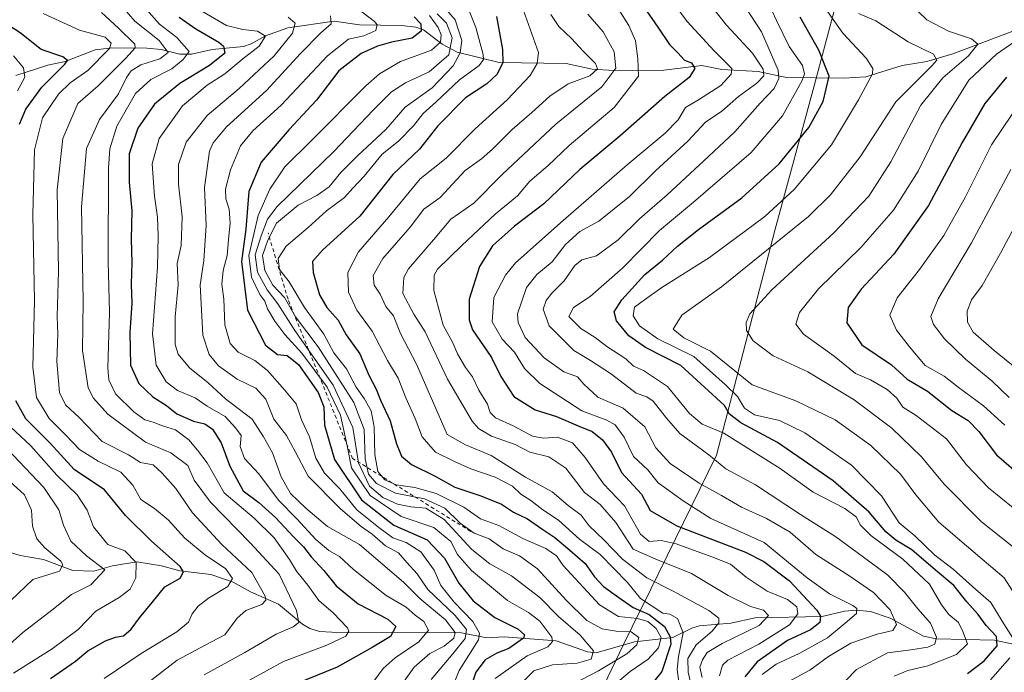
# Model space of a CAD drawing. Units: metres. Extents: x 661701 to 665161, y 4744212 to 4746606.
# Drawn here: x 662190 to 662453, y 4746030 to 4746205 of the extents above; entities that cross this region are included whole.
import ezdxf

# ---------------------------------------------------------------- set-up
doc = ezdxf.new("R2010")
doc.units = ezdxf.units.M
doc.header["$MEASUREMENT"] = 0
doc.linetypes.add('DGN Style 2', pattern=[1.648017, 0.98881, -0.659207])
for name, color, linetype, lineweight in [('Corriente natural lineal', 142, 'Continuous', 13), ('Curva de nivel maestra', 30, 'Continuous', 30), ('Curva de nivel normal', 30, 'Continuous', 0), ('Entidad de ámbito territorial', 7, 'Continuous', 0), ('Entidad de ámbito territorial CxS', 92, 'Continuous', 0), ('Escarpado lineal', 30, 'DGN Style 2', 0), ('Municipio', 91, 'Continuous', 13), ('Municipio CxS', 4, 'Continuous', 0)]:
    doc.layers.add(name, color=color, linetype=linetype, lineweight=lineweight)

msp = doc.modelspace()

# ---------------------------------------------------------------- linework, layer by layer
at = {"layer": 'Corriente natural lineal', "color": 142, "linetype": 'Continuous', "lineweight": 13}
for points in [[(662454.813, 4746201.5061, 1119.6771), (662438.795, 4746195.4968, 1113.9432), (662431.8388, 4746193.3894, 1110.3085), (662425.2697, 4746192.3486, 1107.7598), (662415.5325, 4746189.3184, 1104.4402), (662409.6776, 4746188.9543, 1102.2442), (662394.3856, 4746189.1224, 1091.1531), (662386.8709, 4746190.7217, 1084.8633), (662377.0953, 4746191.2905, 1079.2878), (662371.7698, 4746192.3054, 1077.0694), (662361.6257, 4746191.1159, 1072.3427), (662348.3391, 4746190.9781, 1065.0832), (662342.4825, 4746191.3495, 1060.4027), (662335.6091, 4746192.8591, 1057.9438), (662317.7251, 4746193.1411, 1048.1296), (662306.4446, 4746195.9356, 1036.7597), (662302.4929, 4746198.0529, 1029.4633), (662297.4607, 4746201.8407, 1026.1371), (662295.4986, 4746202.6018, 1025.3576), (662291.6707, 4746203.0269, 1023.9792), (662280.3877, 4746203.1892, 1019.157), (662273.7033, 4746204.2157, 1016.2218), (662261.2573, 4746202.4146, 1009.6731), (662255.2912, 4746200.3039, 1007.1365), (662251.4722, 4746198.1299, 1004.9567), (662249.4856, 4746197.4234, 1004.0207), (662241.1215, 4746196.6528, 999.8619), (662235.5527, 4746195.3848, 996.2021), (662232.461, 4746195.3991, 993.7949), (662227.5276, 4746196.6284, 991.1078), (662223.6519, 4746196.9772, 990.0869), (662214.3387, 4746197.024, 982.0545), (662209.864, 4746196.54, 979.4223), (662201.829, 4746193.415, 976.2305), (662197.2498, 4746192.3975, 974.159), (662188.7276, 4746189.6576, 967.4436)], [(662458.3871, 4746037.1297, 1107.2262), (662449.9352, 4746038.8435, 1100.5744), (662434.4193, 4746039.2562, 1090.2648), (662430.9304, 4746039.9381, 1088.7627), (662429, 4746041, 1088.0773), (662422.0181, 4746044.7311, 1084.6216), (662416.7676, 4746046.5107, 1082.2249), (662413.021, 4746046.8942, 1080.8373), (662409.8789, 4746046.5762, 1079.7342), (662403.9451, 4746045.1875, 1076.1715), (662386.0614, 4746044.8531, 1065.1306), (662379.4999, 4746043.4027, 1061.8789), (662371.1355, 4746042.6718, 1057.5834), (662369.33, 4746042.2017, 1056.9615), (662364.0766, 4746039.613, 1051.9344), (662353.8625, 4746038.471, 1040.6312), (662343.6016, 4746035.4993, 1036.4084), (662341.2457, 4746035.7151, 1035.2189), (662332.8856, 4746038.7038, 1031.964), (662319.0055, 4746039.7868, 1024.4158), (662314.394, 4746039.5243, 1020.8874), (662307.6338, 4746040.8647, 1014.9933), (662273, 4746041, 994.2605), (662269.7441, 4746041.2013, 993.051), (662267.1331, 4746042.0308, 991.8692), (662265.1964, 4746043.1815, 991.0684), (662258.7851, 4746048.4812, 987.8546), (662251.3109, 4746051.7513, 983.6326), (662246.734, 4746054.3604, 981.7458), (662240.7533, 4746056.4162, 979.0463), (662232.4791, 4746057.4078, 975.1677), (662227.5423, 4746058.7584, 973.5356), (662220.9984, 4746059.8216, 971.1885), (662214.4535, 4746058.6925, 967.5967), (662209.5286, 4746057.3194, 964.7812), (662203.879, 4746057.4569, 962.3555), (662196.122, 4746060.4565, 959.5525), (662189.8679, 4746061.477, 956.1238), (662180.1254, 4746064.4974, 951.2621)]]:
    msp.add_polyline3d(points, dxfattribs=at)
at = {"layer": 'Curva de nivel maestra', "color": 30, "linetype": 'Continuous', "lineweight": 30, "flags": 128}
for points, elevation in [([(662353.96, 4746211.4201), (662360.03, 4746202.6201), (662363.18, 4746197.9201), (662365.36, 4746195.7101), (662367.16, 4746193.8001), (662369.06, 4746193.0901), (662369.93, 4746191.5301), (662368.44, 4746189.1101), (662361.94, 4746184.0901), (662349.94, 4746173.5101), (662339.27, 4746164.5801), (662329.66, 4746155.4301), (662321.81, 4746149.4801), (662315.88, 4746144.1601), (662312.46, 4746138.6701), (662309.68, 4746129.9801), (662309.66, 4746124.4101), (662310.57, 4746121.7501), (662315.61, 4746114.3201), (662318.13, 4746109.2601), (662321.64, 4746103.9101), (662327.35, 4746100.3601), (662332.96, 4746098.6501), (662338.74, 4746096.1001), (662342.48, 4746094.6401), (662345.25, 4746092.4001), (662347.66, 4746089.0901), (662350.35, 4746083.6201), (662355.73, 4746077.8901), (662357.99, 4746073.4701), (662365.14, 4746069.4201), (662383.48, 4746062.4001), (662388.31, 4746059.8801), (662395.18, 4746054.6801), (662402.52, 4746046.8601), (662403.44, 4746045.3201), (662403.33, 4746043.6201), (662400.83, 4746041.6301), (662394.65, 4746038.7801), (662386.6, 4746033.0801), (662383.29, 4746029.1001)], 1075), ([(662189.64, 4746176.6801), (662191.39, 4746180.6701), (662195.61, 4746186.5401), (662201.79, 4746192.6701), (662202.46, 4746193.6801), (662201.25, 4746194.6501), (662195.48, 4746196.6601), (662189.86, 4746201.0801), (662185.56, 4746203.8601)], 975), ([(662232.32, 4746205.2501), (662236.76, 4746202.1201), (662242.9, 4746198.5901), (662244.09, 4746197.5401), (662244.44, 4746195.6301), (662240.41, 4746192.3601), (662232.46, 4746187.5601), (662225.68, 4746181.9901), (662221.28, 4746175.5901), (662218.98, 4746168.7201), (662218.91, 4746161.1501), (662219.64, 4746153.5301), (662219.49, 4746145.9501), (662219.64, 4746139.6201), (662219.49, 4746133.9501), (662219.68, 4746128.9101), (662219.15, 4746121.0601), (662219.34, 4746112.3201), (662221.55, 4746107.4101), (662225.26, 4746103.8701), (662228.88, 4746101.5501), (662231.65, 4746099.3301), (662236.1, 4746097.3301), (662239.12, 4746096.6701), (662241.17, 4746095.2201), (662243.49, 4746091.5301), (662245.77, 4746085.3601), (662249.39, 4746078.7201), (662253.59, 4746075.6101), (662257.99, 4746071.6701), (662262.78, 4746066.4601), (662265.49, 4746063.8401), (662267.48, 4746061.1601), (662270.88, 4746057.5001), (662274.18, 4746053.4001), (662280.05, 4746048.5601), (662288, 4746044.4901), (662290.14, 4746042.4801), (662288.72, 4746039.8201), (662283.8, 4746036.9001), (662274.48, 4746031.6701), (662261.1, 4746026.2401)], 1000), ([(662295.01, 4746205.3601), (662296.78, 4746203.4501), (662296.92, 4746201.5501), (662294.44, 4746199.6501), (662288.94, 4746198.5601), (662285.24, 4746197.5101), (662280.88, 4746195.5501), (662274.89, 4746190.9001), (662268.93, 4746183.1301), (662261.62, 4746175.2401), (662254.21, 4746166.5701), (662250.88, 4746158.6901), (662250.1, 4746148.6201), (662248.91, 4746140.0201), (662250.5, 4746127.0001), (662255.31, 4746117.6601), (662258.52, 4746115.1301), (662261.14, 4746114.9201), (662264.14, 4746112.4601), (662269.39, 4746105.0201), (662270.87, 4746101.2001), (662271.11, 4746096.2601), (662273.78, 4746087.1401), (662280.97, 4746076.3101), (662289.61, 4746069.5601), (662298.44, 4746065.7001), (662303.09, 4746060.7701), (662306.93, 4746054.1201), (662310.74, 4746049.4201), (662316.52, 4746044.9601), (662322.76, 4746041.8101), (662324.44, 4746040.2901), (662324.18, 4746039.4501), (662320.29, 4746036.6401), (662317.09, 4746035.3601), (662313.94, 4746033.6201), (662311.45, 4746030.2901), (662308.71, 4746022.0701)], 1025), ([(662317.01, 4746205.4001), (662318.63, 4746196.6601), (662318.67, 4746193.0501), (662317.06, 4746189.9101), (662314.37, 4746187.4801), (662308.73, 4746183.7401), (662301.31, 4746176.2101), (662296.45, 4746170.0001), (662289.28, 4746163.2601), (662280.51, 4746152.1001), (662270.57, 4746143.0201), (662267.85, 4746139.9801), (662268.05, 4746137.0701), (662269.73, 4746131.1301), (662271.7, 4746127.7301), (662274.77, 4746124.3701), (662276.9, 4746120.4201), (662280.52, 4746115.3701), (662282.87, 4746109.6101), (662284.84, 4746105.8701), (662286.04, 4746102.9501), (662288.59, 4746097.4601), (662290.28, 4746091.3501), (662291.6, 4746088.0201), (662294.31, 4746085.7801), (662300.59, 4746082.6901), (662305.87, 4746079.7001), (662312.84, 4746077.4301), (662318.29, 4746075.1601), (662321.53, 4746073.0401), (662325.3, 4746071.3001), (662329.13, 4746068.5801), (662332.54, 4746066.3301), (662336.54, 4746062.8901), (662340.68, 4746059.3701), (662343.14, 4746055.8201), (662345.55, 4746053.2301), (662349.67, 4746050.3001), (662353.46, 4746047.5801), (662357.75, 4746045.7101), (662361.84, 4746042.5201), (662363.37, 4746039.7301), (662363.48, 4746037.8201), (662361.14, 4746030.5401), (662357.49, 4746025.9301)], 1050), ([(662442.72, 4746029.9501), (662447.16, 4746033.3301), (662450.66, 4746037.3201), (662450.44, 4746039.8601), (662447.65, 4746042.8201), (662445.52, 4746045.7101), (662442.55, 4746049.1401), (662439.09, 4746053.4401), (662434.15, 4746057.5401), (662427.82, 4746063.0001), (662423.6, 4746065.5901), (662420.94, 4746067.8301), (662416.45, 4746073.0701), (662406.88, 4746081.4001), (662391.98, 4746091.6601), (662382.23, 4746096.9201), (662379.21, 4746099.2201), (662377.84, 4746101.5701), (662366.21, 4746112.2601), (662356.77, 4746117.0701), (662352.28, 4746120.1201), (662348.99, 4746124.1301), (662348.38, 4746126.5601), (662350.41, 4746129.7801), (662356.55, 4746136.5201), (662361.26, 4746140.3301), (662365.27, 4746144.1101), (662370.94, 4746148.5701), (662382.48, 4746157.0201), (662392.44, 4746166.0601), (662400.31, 4746175.7601), (662404.16, 4746182.7601), (662405.8, 4746189.5001), (662403.02, 4746196.4601), (662398.05, 4746205.2901)], 1100), ([(662453.08, 4746189.2701), (662447.36, 4746182.1601), (662441.29, 4746171.7601), (662432.3, 4746154.9601), (662423.04, 4746141.9901), (662414.32, 4746132.6301), (662410.84, 4746127.7101), (662410.52, 4746123.6301), (662414.51, 4746117.7801), (662422.39, 4746112.3801), (662426.6, 4746108.6201), (662431.99, 4746105.3401), (662438.56, 4746100.2401), (662442.86, 4746097.5501), (662445.73, 4746094.5601), (662450.4, 4746088.3501), (662457.61, 4746082.1101)], 1125), ([(662197.94, 4746028.6201), (662204.6, 4746033.2901), (662207.94, 4746035.9801), (662212.6, 4746038.6501), (662215.29, 4746039.6801), (662217.41, 4746040.0601), (662219.52, 4746041.8001), (662221.66, 4746044.8101), (662225.06, 4746048.9401), (662228.42, 4746053.1201), (662232.59, 4746055.4501), (662233.49, 4746057.1601), (662232.59, 4746058.5801), (662224.91, 4746065.3301), (662217.96, 4746072.1401), (662212.32, 4746079.0401), (662204.28, 4746084.4601), (662197.88, 4746091.5101), (662191.39, 4746098.0201), (662188.69, 4746102.8001)], 975)]:
    msp.add_lwpolyline(points, dxfattribs=dict(at, elevation=elevation))
at = {"layer": 'Curva de nivel normal', "color": 30, "linetype": 'Continuous', "lineweight": 0, "flags": 128}
for points, elevation in [([(662316.66, 4746228.32), (662328.17, 4746195.82), (662327.84, 4746192.89), (662325.96, 4746189.7), (662319.8, 4746183.21), (662311.27, 4746175.47), (662303.54, 4746167.57), (662296.57, 4746162.09), (662288.28, 4746151.95), (662280.18, 4746142.57), (662277.33, 4746137.08), (662277.52, 4746131.81), (662279.68, 4746127.02), (662283.76, 4746121.36), (662287.89, 4746113.57), (662290.71, 4746108.84), (662292.82, 4746103.59), (662295.24, 4746098.03), (662297.14, 4746093.16), (662300.7, 4746089.05), (662305.74, 4746086.6), (662310.1, 4746084.59), (662316.67, 4746082.36), (662321.22, 4746080.03), (662323.5, 4746077.84), (662326.16, 4746076.17), (662329.34, 4746073.71), (662333.56, 4746070.96), (662339.16, 4746065.86), (662344.7, 4746061.72), (662351.96, 4746054.31), (662355.4, 4746050.04), (662361.34, 4746046.05), (662363.28, 4746045.82), (662365.33, 4746044.7), (662366.84, 4746040.86), (662365.59, 4746034.54), (662365.17, 4746031.08), (662365.66, 4746027.78)], 1055), ([(662360.78, 4746213.82), (662367.85, 4746204.08), (662375.07, 4746196.25), (662379.84, 4746191.51), (662379.63, 4746190.05), (662376.82, 4746187.04), (662370.88, 4746183.14), (662367.45, 4746181.11), (662365.44, 4746177.86), (662362.04, 4746174.25), (662351.9, 4746165.86), (662334.8, 4746150.95), (662322.04, 4746139.64), (662319.41, 4746136.37), (662316.28, 4746130.39), (662315.79, 4746123.85), (662318.52, 4746119.22), (662321.77, 4746115.78), (662324.42, 4746111.44), (662328.57, 4746107.42), (662339.78, 4746100.13), (662346.42, 4746097.61), (662348.68, 4746096.36), (662351.07, 4746093.09), (662353.56, 4746087.91), (662357.38, 4746084.4), (662360.18, 4746080.87), (662366.85, 4746076.05), (662374.23, 4746071.4), (662388.42, 4746064.97), (662399.9, 4746055.56), (662405.83, 4746051.24), (662412.1, 4746048.12), (662413.13, 4746047.33), (662413.1, 4746045.99), (662410.02, 4746043.37), (662405.32, 4746039.5), (662397.75, 4746035.28), (662391.59, 4746032.46), (662387.86, 4746029.74)], 1080), ([(662423.15, 4746029.28), (662426.8, 4746030.79), (662432.1, 4746032.06), (662439.78, 4746035.08), (662442.69, 4746037.88), (662441.47, 4746041.19), (662440.27, 4746043.62), (662437.72, 4746045.7), (662435.76, 4746048.32), (662432.56, 4746053.8), (662425.47, 4746060.49), (662416.94, 4746066.86), (662414.06, 4746069.66), (662413.1, 4746071.68), (662410, 4746074.01), (662401.5, 4746078.42), (662392.7, 4746084.72), (662377.62, 4746094.18), (662371.86, 4746096.53), (662368.53, 4746099.38), (662362.65, 4746106.66), (662356.22, 4746110.87), (662353.58, 4746112.03), (662351.53, 4746113.98), (662346.4, 4746117.29), (662343.3, 4746119.66), (662339.49, 4746122.1), (662336.29, 4746125.34), (662337.56, 4746127.74), (662342, 4746130.65), (662350.68, 4746138.29), (662360.45, 4746148.3), (662369.6, 4746155.84), (662384.94, 4746169.11), (662393.34, 4746178.93), (662398.57, 4746188.35), (662399.22, 4746190.12), (662398.68, 4746192.36), (662395.11, 4746197.46), (662391.72, 4746204.4), (662387.11, 4746214.46)], 1095), ([(662345.27, 4746024.26), (662352.68, 4746030.54), (662357.48, 4746033.83), (662360.26, 4746036.86), (662360.9, 4746039.58), (662359.57, 4746042), (662357.35, 4746043.85), (662354.6, 4746044.63), (662349.54, 4746045.19), (662344.44, 4746048.31), (662334.8, 4746058.82), (662333.02, 4746061.36), (662330.13, 4746063.37), (662323.99, 4746065.99), (662317.58, 4746069.54), (662312.74, 4746071.29), (662308.29, 4746074.39), (662300.9, 4746078.06), (662295.18, 4746079.68), (662290.25, 4746080.34), (662287.21, 4746081.71), (662285.32, 4746083.95), (662284.47, 4746088.48), (662284.3, 4746095.81), (662283.5, 4746100.11), (662281.66, 4746103.4), (662279.5, 4746106.45), (662276.92, 4746111.3), (662273.58, 4746115.6), (662270.93, 4746120.61), (662265.7, 4746127.68), (662261.64, 4746134.61), (662259.08, 4746137.83), (662258.75, 4746140.78), (662260.86, 4746144.1), (662266.7, 4746149.06), (662271.6, 4746153.49), (662276.45, 4746157.12), (662278.67, 4746159.62), (662281.7, 4746162.77), (662286.5, 4746168.66), (662290.82, 4746172.11), (662294.84, 4746176.27), (662297.4, 4746179.52), (662300.8, 4746182.57), (662307.07, 4746188.53), (662312.37, 4746192.34), (662313.5, 4746193.99), (662313.41, 4746195.26), (662311.44, 4746202.46), (662307.74, 4746211.95)], 1045), ([(662376.47, 4746029.35), (662377.27, 4746032.21), (662378.69, 4746033.52), (662387.04, 4746037.82), (662395.18, 4746042.98), (662397.41, 4746045.87), (662397.12, 4746047.8), (662394.7, 4746049.72), (662389.26, 4746052), (662383.61, 4746055.73), (662379.47, 4746059.17), (662374.43, 4746061.12), (662364.9, 4746064.6), (662360.9, 4746065.52), (662357.71, 4746065.18), (662355.41, 4746067.2), (662351.19, 4746074.76), (662345.56, 4746080.58), (662340.66, 4746087.68), (662337.24, 4746091.57), (662333.3, 4746093.08), (662329.6, 4746092.78), (662326.6, 4746093.34), (662321.4, 4746096.08), (662316.76, 4746098.22), (662315.3, 4746099.68), (662314.56, 4746101.94), (662312.27, 4746105.62), (662310.54, 4746109.22), (662308.72, 4746111.68), (662306.61, 4746115.3), (662305.34, 4746118.27), (662302.78, 4746123.03), (662300.29, 4746132.29), (662300.36, 4746136.34), (662301.27, 4746137.95), (662307.76, 4746144.27), (662316.64, 4746152.62), (662322.6, 4746157.57), (662325.9, 4746161.42), (662330.65, 4746165.57), (662336.36, 4746170.95), (662348.43, 4746181.1), (662354.85, 4746189.54), (662354.69, 4746194.1), (662354.1, 4746198.95), (662352.34, 4746203.06), (662345.99, 4746213.05)], 1070), ([(662404.71, 4746022.4), (662413.03, 4746031.01), (662421.38, 4746035.5), (662427.56, 4746036.25), (662432.08, 4746036.97), (662433.96, 4746037.79), (662434.46, 4746039.68), (662432.8, 4746043.38), (662429.4, 4746047.21), (662425.86, 4746051.7), (662421.42, 4746056.26), (662416.27, 4746060.04), (662407.58, 4746066.49), (662398.15, 4746072.41), (662386.12, 4746080.32), (662378.2, 4746084.67), (662373.66, 4746088.33), (662365.94, 4746094.05), (662362.36, 4746098.14), (662358.8, 4746102.69), (662357.08, 4746103.9), (662354.26, 4746104.83), (662347.66, 4746109.89), (662342.05, 4746113.54), (662337.63, 4746116.26), (662331.03, 4746122.84), (662329.45, 4746127.25), (662330.23, 4746129.55), (662331.76, 4746131.51), (662335.09, 4746134.83), (662337.89, 4746138.92), (662339.76, 4746140.41), (662343.67, 4746141.53), (662349.49, 4746145.81), (662355.17, 4746151.41), (662362.51, 4746157.78), (662373.55, 4746168.08), (662380.62, 4746174.62), (662387.37, 4746182.33), (662391.12, 4746186.16), (662392.32, 4746188.88), (662392.13, 4746191.1), (662387.69, 4746201.31), (662380.55, 4746212.44)], 1090), ([(662301.44, 4746209.92), (662305.93, 4746204.57), (662307.73, 4746199.03), (662307.26, 4746195.71), (662305.45, 4746192.3), (662299.78, 4746186.37), (662292.64, 4746181.21), (662287.43, 4746175.29), (662279.96, 4746168.32), (662275.4, 4746163.74), (662272.3, 4746159.98), (662269.03, 4746157.62), (662264.01, 4746155.02), (662258.26, 4746150.23), (662255.97, 4746145.69), (662254.56, 4746141.62), (662255.15, 4746137.58), (662257.28, 4746133.68), (662260.36, 4746130.38), (662263.33, 4746125.19), (662269.41, 4746117.21), (662278.93, 4746102.38), (662281.68, 4746095.1), (662281.94, 4746087.29), (662282.85, 4746083.2), (662284.98, 4746080.68), (662290.01, 4746078.09), (662297.75, 4746076.6), (662303.17, 4746074.13), (662307.3, 4746070.14), (662311, 4746067.49), (662315.07, 4746065.96), (662318.77, 4746063.24), (662323.11, 4746061.39), (662327.94, 4746057.94), (662335.54, 4746049.56), (662341.1, 4746044.1), (662345.2, 4746041.88), (662348.94, 4746041.27), (662352.9, 4746041.11), (662355, 4746039.6), (662354.48, 4746037.62), (662351.81, 4746035.18), (662344.18, 4746030.67), (662332.94, 4746024.83)], 1040), ([(662394.49, 4746027.61), (662400.6, 4746030.82), (662405.6, 4746034.48), (662411.6, 4746038.06), (662418.6, 4746040.45), (662422.75, 4746041.44), (662423.73, 4746043.03), (662422.06, 4746046.97), (662417.63, 4746051.56), (662411, 4746056.18), (662402.24, 4746061.78), (662395.33, 4746067.68), (662389.05, 4746071.4), (662382.37, 4746074.38), (662377.06, 4746077.49), (662371.1, 4746080.8), (662363.38, 4746086.06), (662359.53, 4746090.27), (662356.59, 4746095.84), (662350.78, 4746100.82), (662343.99, 4746103.75), (662340.28, 4746107.22), (662338.59, 4746109.24), (662334.97, 4746110.56), (662329.68, 4746114.26), (662324.66, 4746119.68), (662322.76, 4746123.75), (662322.61, 4746126.04), (662324.98, 4746133.08), (662327.75, 4746136.52), (662331.86, 4746139.95), (662335.42, 4746144.58), (662339.27, 4746147.98), (662344.27, 4746150.78), (662352.47, 4746157.4), (662359.39, 4746164.19), (662368.02, 4746172.13), (662372.81, 4746177.19), (662377.16, 4746180.12), (662381.6, 4746184.06), (662386.48, 4746187.67), (662388.33, 4746189.58), (662388.2, 4746191.34), (662385.32, 4746195.62), (662378.35, 4746203.15), (662372.93, 4746210.07)], 1085), ([(662403.62, 4746209.16), (662409.4, 4746200.98), (662415.64, 4746194.33), (662417.42, 4746191.53), (662417.32, 4746190.13), (662413.57, 4746183.2), (662406.36, 4746171.18), (662396.42, 4746159.23), (662388.6, 4746152.04), (662373.86, 4746141.06), (662361.15, 4746133.04), (662356.46, 4746129.76), (662353.81, 4746127.82), (662353.46, 4746125.53), (662355.12, 4746122.8), (662360.08, 4746119.32), (662369.65, 4746114.6), (662378.04, 4746107.19), (662381.27, 4746103.96), (662383.18, 4746100.86), (662385.89, 4746099.04), (662392.5, 4746097.52), (662399.27, 4746094.21), (662411.75, 4746085.57), (662419.76, 4746077.42), (662424.49, 4746070.21), (662428.61, 4746066.71), (662434.01, 4746061.55), (662438.85, 4746057.82), (662444.92, 4746052.44), (662448.91, 4746048.97), (662451.97, 4746043.93), (662454.75, 4746039.6)], 1105), ([(662427.12, 4746209.11), (662431.84, 4746204.57), (662437.62, 4746201.5), (662443.8, 4746199.44), (662445.48, 4746198.03), (662442.95, 4746194.89), (662436.08, 4746189.04), (662430.27, 4746181.76), (662422.2, 4746166.63), (662416.36, 4746157.42), (662407.04, 4746147.66), (662390.46, 4746132.43), (662384.56, 4746126.02), (662383.58, 4746123.74), (662383.73, 4746121.57), (662385.48, 4746118.78), (662390.82, 4746114.8), (662400.09, 4746110.51), (662412.49, 4746103.03), (662422.48, 4746095.46), (662430.4, 4746087.86), (662436.5, 4746080.51), (662446.46, 4746070.48), (662454.62, 4746064)], 1115), ([(662195.97, 4746206.24), (662205.7, 4746201.81), (662212.52, 4746199.88), (662214.16, 4746198.28), (662213.69, 4746196.88), (662207.88, 4746190.98), (662203.18, 4746187.7), (662200.05, 4746184.71), (662195.84, 4746178.34), (662193.65, 4746169.81), (662193.22, 4746152.45), (662193.71, 4746129.51), (662193.25, 4746111.76), (662194.21, 4746103.64), (662197.61, 4746098.04), (662202.02, 4746093.64), (662205.7, 4746089.78), (662210.65, 4746086.64), (662216.71, 4746083.72), (662219.92, 4746080.27), (662222.06, 4746076.42), (662225.7, 4746074.06), (662229.33, 4746071.01), (662233.83, 4746066.12), (662239.38, 4746061.5), (662244.69, 4746057.98), (662246.51, 4746055.32), (662245.32, 4746053.23), (662240.14, 4746050.12), (662237.33, 4746047.91), (662235.78, 4746045.9), (662234.78, 4746043.71), (662231.69, 4746041.07), (662222.18, 4746035.31), (662212.25, 4746028.59)], 980), ([(662211.52, 4746206.49), (662216.14, 4746202.3), (662220.42, 4746198.06), (662220.51, 4746197.04), (662218.09, 4746194.29), (662210.65, 4746186.95), (662205.25, 4746182.18), (662201.2, 4746172.88), (662199.77, 4746159.12), (662200.04, 4746137.39), (662199.77, 4746125.3), (662199.94, 4746120.66), (662199.68, 4746113.29), (662200.37, 4746104.99), (662201.94, 4746101.72), (662205.64, 4746098.35), (662211.72, 4746091.92), (662218.76, 4746088.34), (662221.96, 4746086.31), (662225.31, 4746085.66), (662227.77, 4746083.45), (662231.36, 4746079.37), (662235.84, 4746072.85), (662243.72, 4746064.4), (662251.67, 4746056.93), (662255.2, 4746050.66), (662255.42, 4746049.56), (662254.36, 4746048.4), (662250.07, 4746046.78), (662247.74, 4746044.79), (662244.48, 4746040.3), (662239.2, 4746037.54), (662231.77, 4746033.51), (662215.27, 4746020.79)], 985), ([(662217.06, 4746208.09), (662220.45, 4746204.2), (662226.99, 4746199.06), (662229.36, 4746195.86), (662227.1, 4746194.14), (662222.03, 4746192.5), (662219.44, 4746190.94), (662218.24, 4746189.11), (662216.1, 4746184.75), (662211.02, 4746177.88), (662207.55, 4746170.19), (662206.22, 4746154.6), (662206.67, 4746129.45), (662206.52, 4746116.27), (662208.01, 4746106.29), (662209.44, 4746103.52), (662213.25, 4746099.22), (662223.29, 4746091.76), (662230.04, 4746088.87), (662234.57, 4746085.52), (662236.32, 4746081.56), (662240.66, 4746075.73), (662251.22, 4746064.91), (662259.02, 4746056.53), (662263.62, 4746046.78), (662264.24, 4746043.63), (662262.71, 4746042.41), (662258.15, 4746040.44), (662249.81, 4746035.54), (662238.93, 4746029.62)], 990), ([(662223.6, 4746207.29), (662227.02, 4746203.37), (662231.66, 4746199.86), (662234.95, 4746196.12), (662233.4, 4746193.95), (662230.31, 4746191.5), (662224.76, 4746188.61), (662220.67, 4746184.91), (662215.66, 4746176.18), (662213.81, 4746170.13), (662213.41, 4746164.89), (662213.35, 4746140.08), (662213.68, 4746126.37), (662213.25, 4746111.6), (662213.51, 4746108.42), (662215.27, 4746104.62), (662220.16, 4746099.84), (662223.14, 4746097.76), (662225.31, 4746097.08), (662227.81, 4746096.1), (662231.28, 4746095.08), (662234.89, 4746092.36), (662237.18, 4746089.6), (662239.77, 4746086.25), (662244.29, 4746078.24), (662252.29, 4746071.44), (662257.67, 4746066.24), (662259.58, 4746063.4), (662261.76, 4746060.44), (662263.57, 4746057.32), (662266.63, 4746053.52), (662269.53, 4746049.45), (662273.42, 4746046.13), (662277.22, 4746042.17), (662277.58, 4746041.25), (662276.76, 4746039.96), (662271.66, 4746037.58), (662260.14, 4746033.2), (662249.32, 4746027.18)], 995), ([(662238.56, 4746206.75), (662244.93, 4746203.01), (662249.3, 4746201.92), (662253.18, 4746201.55), (662255.29, 4746200.17), (662253.62, 4746197.55), (662249.25, 4746194.16), (662244.49, 4746190.09), (662239.78, 4746187.08), (662233.21, 4746181.59), (662226.95, 4746172.85), (662225.07, 4746166.11), (662225.7, 4746157.46), (662226.55, 4746151.86), (662226.64, 4746146.78), (662226.52, 4746138.49), (662225.21, 4746120.72), (662226.16, 4746112.29), (662228.81, 4746107.83), (662231.83, 4746105.52), (662236.56, 4746103.57), (662239.8, 4746101.34), (662244.57, 4746098.62), (662247.29, 4746095.61), (662248.86, 4746093.49), (662248.61, 4746090.59), (662249.77, 4746087.38), (662253.56, 4746083.27), (662258.78, 4746076.23), (662263.69, 4746071.27), (662268.8, 4746065.72), (662272.24, 4746062.79), (662275.1, 4746061.2), (662278.83, 4746057.72), (662287.54, 4746050.84), (662292.9, 4746047.69), (662295.24, 4746045.59), (662297.56, 4746043.86), (662298.87, 4746041.56), (662296.26, 4746038.45), (662289.94, 4746034.16), (662286.74, 4746031.29), (662284.21, 4746027.92)], 1005), ([(662279.88, 4746207.56), (662284.46, 4746204.14), (662285.14, 4746203.21), (662284.74, 4746201.7), (662281.57, 4746200.25), (662277.46, 4746199.36), (662271.91, 4746194.95), (662259.5, 4746181.77), (662251.95, 4746174.9), (662248.63, 4746170.86), (662246.03, 4746164.48), (662244.67, 4746159.36), (662244.73, 4746156.74), (662245.67, 4746154.02), (662245.94, 4746150.3), (662245.42, 4746145.76), (662245.12, 4746141.62), (662244.06, 4746137.64), (662243.66, 4746133.91), (662244.24, 4746129.92), (662244.5, 4746123.07), (662245.89, 4746118.14), (662248.02, 4746115.75), (662252.47, 4746113.53), (662255.86, 4746110.88), (662260.42, 4746105.76), (662263.53, 4746102), (662264.9, 4746097.74), (662267.05, 4746093.19), (662268.74, 4746087.52), (662271.08, 4746083.51), (662275.14, 4746079.25), (662279.69, 4746073.7), (662285.57, 4746068.95), (662289.36, 4746066.16), (662292.89, 4746064.93), (662296.75, 4746062.44), (662300.32, 4746057.6), (662302.17, 4746053.48), (662305.68, 4746048.98), (662310.68, 4746043.87), (662312.43, 4746040.76), (662312.14, 4746038.95), (662307.01, 4746030.81), (662302.56, 4746019.71)], 1020), ([(662321.88, 4746025.63), (662326.94, 4746030.68), (662331.94, 4746032.27), (662338.48, 4746032.69), (662342.21, 4746033.77), (662342.92, 4746036.04), (662339.32, 4746040.25), (662333.52, 4746045.2), (662328.56, 4746050.24), (662321, 4746056.02), (662315.21, 4746059.22), (662310.38, 4746063.06), (662303.05, 4746071.06), (662298.13, 4746074.15), (662294.1, 4746074.45), (662290.54, 4746075.22), (662286.61, 4746076.96), (662283.08, 4746080.04), (662280.16, 4746086.27), (662278.65, 4746095.66), (662273.41, 4746106.98), (662263.18, 4746121.59), (662258.66, 4746128.67), (662255.76, 4746132.44), (662253.24, 4746137.13), (662252.55, 4746141.75), (662254.14, 4746146.88), (662255.91, 4746151.29), (662258.46, 4746154.66), (662273.55, 4746169.34), (662284.06, 4746180.43), (662288.99, 4746185.31), (662292.7, 4746187.74), (662299.04, 4746190.67), (662304.3, 4746195.19), (662305.14, 4746199.77), (662303.67, 4746203.68), (662301.17, 4746206.18)], 1035), ([(662331.46, 4746206.01), (662333.62, 4746202.76), (662336.98, 4746199.58), (662340.12, 4746196.14), (662343.38, 4746192.91), (662343.96, 4746191.42), (662341.88, 4746189.62), (662336.14, 4746187.42), (662331.2, 4746184.15), (662326.38, 4746179.77), (662321.13, 4746175.29), (662315.94, 4746169.97), (662312.95, 4746167.45), (662308.64, 4746164.26), (662301.94, 4746157.09), (662297.6, 4746153.97), (662293.94, 4746149.15), (662286.69, 4746140.76), (662284.06, 4746136.28), (662284.32, 4746133.7), (662285.93, 4746131.28), (662287.47, 4746128.01), (662289.48, 4746125.49), (662291.4, 4746120.81), (662295.67, 4746112.56), (662303.8, 4746093.81), (662308.68, 4746091.03), (662315.55, 4746088.23), (662324.74, 4746082.42), (662331.82, 4746078.51), (662336.12, 4746074.8), (662339.6, 4746072.28), (662341.73, 4746069.42), (662345.66, 4746065.68), (662350.6, 4746060.52), (662357.09, 4746055.52), (662364.31, 4746051.9), (662373.63, 4746046.82), (662376.32, 4746044.79), (662376.32, 4746043.49), (662374.54, 4746041.31), (662370.26, 4746037.63), (662368.02, 4746033.95), (662368.17, 4746030.29), (662369.88, 4746022.62)], 1060), ([(662371.9, 4746028.93), (662371.3, 4746031.64), (662371.93, 4746033.62), (662373.25, 4746035.55), (662377.24, 4746037.98), (662387.05, 4746042.8), (662389.61, 4746045.5), (662388.29, 4746046.86), (662384.81, 4746047.83), (662378.8, 4746050.82), (662369.02, 4746056.7), (662359.49, 4746060.5), (662353.48, 4746063.16), (662348.86, 4746070.34), (662344.62, 4746075.13), (662340.49, 4746078.34), (662335.52, 4746084.79), (662330.94, 4746087.86), (662325.87, 4746089.04), (662321.96, 4746091.15), (662315.63, 4746093.36), (662312.2, 4746095.36), (662310.46, 4746097.32), (662303.87, 4746108.59), (662297.94, 4746121.2), (662294.91, 4746125.91), (662292.03, 4746131.49), (662292.23, 4746135.73), (662293.46, 4746138.07), (662300.2, 4746145.8), (662304.78, 4746151.33), (662310.96, 4746155.61), (662318.54, 4746163.22), (662332.8, 4746176.7), (662345.11, 4746186.65), (662348.86, 4746191.66), (662348.36, 4746195.96), (662345.42, 4746201.32), (662341.4, 4746206.07)], 1065), ([(662457.97, 4746046.86), (662452.51, 4746055.54), (662442.4, 4746064.07), (662435.08, 4746070.41), (662428.95, 4746077.66), (662424.83, 4746083.18), (662416.88, 4746090.89), (662407.38, 4746097.73), (662396.84, 4746102.8), (662385.23, 4746107.08), (662374.13, 4746116.03), (662367.03, 4746119.65), (662364.16, 4746121.95), (662366.48, 4746125.69), (662377.02, 4746133.25), (662400.26, 4746152.03), (662406.16, 4746157.83), (662414.02, 4746167.95), (662423.53, 4746182.62), (662433.19, 4746192.22), (662434.5, 4746193.73), (662433.66, 4746195.36), (662426.86, 4746198.64), (662418.27, 4746204.26), (662413.62, 4746206.22)], 1110), ([(662261.35, 4746205.29), (662263.23, 4746203.62), (662262.51, 4746200.95), (662257.64, 4746194.95), (662248.27, 4746186.21), (662239.73, 4746178.99), (662234.13, 4746171.88), (662232.15, 4746165.95), (662232.15, 4746160.62), (662233.09, 4746151.95), (662232.85, 4746144.28), (662231.76, 4746139.47), (662232.04, 4746133.8), (662231.2, 4746125.18), (662231.21, 4746117.83), (662232.04, 4746115.25), (662235.02, 4746111.62), (662240, 4746107.62), (662244.62, 4746103.29), (662251.75, 4746097.85), (662254.82, 4746093.2), (662257.18, 4746088.86), (662259.48, 4746082.5), (662262.02, 4746078.04), (662266.12, 4746074.14), (662271.88, 4746069.23), (662280.44, 4746064.46), (662292.16, 4746054.35), (662296.52, 4746049.98), (662303.41, 4746044.29), (662305.98, 4746040.96), (662305.61, 4746039.37), (662303.06, 4746037.29), (662299.19, 4746035.27), (662295.05, 4746031.64), (662291.94, 4746027.26)], 1010), ([(662272.7, 4746205.6), (662272.83, 4746203.51), (662270.08, 4746201.07), (662264.64, 4746195.53), (662255.61, 4746185.65), (662244.92, 4746175.96), (662241.34, 4746171.71), (662240.42, 4746169.44), (662239.03, 4746159.77), (662239.48, 4746149.62), (662238.85, 4746140.29), (662237.87, 4746133.8), (662238.58, 4746120.32), (662240.32, 4746115.19), (662242.81, 4746112.16), (662247.8, 4746108.58), (662252.75, 4746106.15), (662255.46, 4746103.24), (662257.55, 4746097.88), (662260.92, 4746093.52), (662263.26, 4746089.26), (662266.68, 4746082.7), (662275.37, 4746073.92), (662280.86, 4746069.26), (662283.84, 4746067.14), (662287.33, 4746064.1), (662290.84, 4746062.24), (662293.06, 4746059.6), (662295.79, 4746056.56), (662298.62, 4746052.43), (662305.92, 4746045.42), (662308.99, 4746041.75), (662308.64, 4746039.29), (662305.34, 4746035.23), (662299.58, 4746028.39)], 1015), ([(662316.6, 4746028.63), (662325.15, 4746034.68), (662330.65, 4746037.09), (662331.94, 4746038.56), (662331.74, 4746039.65), (662328.58, 4746043.94), (662325.55, 4746046.29), (662319.92, 4746049.5), (662310.28, 4746057.5), (662306.56, 4746061.73), (662304.79, 4746065.18), (662300.27, 4746068.95), (662291.51, 4746071.93), (662283.24, 4746077.52), (662278.28, 4746084.9), (662277.15, 4746090.79), (662275.34, 4746099), (662271.78, 4746106.46), (662265.05, 4746115.49), (662260.52, 4746120.54), (662257.81, 4746124.11), (662255.9, 4746127.37), (662255.14, 4746129.43), (662253.84, 4746131.19), (662251.61, 4746135.79), (662250.87, 4746141.63), (662252.26, 4746147.29), (662253.38, 4746152.29), (662256.45, 4746159.29), (662260.53, 4746165.29), (662267.63, 4746172.29), (662282.09, 4746186.95), (662285.75, 4746190.16), (662291.38, 4746193.45), (662299.67, 4746196.42), (662302.07, 4746198.58), (662302.18, 4746200.53), (662301.4, 4746202.47), (662299.08, 4746205.66)], 1030), ([(662454.87, 4746074.22), (662448.32, 4746079.55), (662442.45, 4746085.68), (662437.1, 4746092.66), (662429, 4746098.88), (662425.44, 4746101.12), (662423.82, 4746103.48), (662421.3, 4746105.81), (662416.77, 4746108.36), (662412.78, 4746110.13), (662407.08, 4746114.76), (662398.9, 4746120.58), (662396.86, 4746123.28), (662397.84, 4746126.4), (662402.94, 4746132.67), (662414.27, 4746143.75), (662422.99, 4746153.68), (662429.49, 4746164.1), (662435.64, 4746176.63), (662443.06, 4746188.46), (662450.41, 4746195.35), (662456.48, 4746199.6)], 1120), ([(662188.04, 4746194.91), (662190.76, 4746191.76), (662191.08, 4746189.27), (662189.18, 4746185.62)], 970), ([(662457.59, 4746183.72), (662449.11, 4746171.13), (662442.18, 4746157.3), (662436.37, 4746146.94), (662429.9, 4746137.84), (662423.89, 4746130.29), (662421.96, 4746125.64), (662423.71, 4746121.68), (662427.24, 4746117.17), (662431.39, 4746112.23), (662436.47, 4746109.4), (662440.25, 4746106.41), (662446.96, 4746101.48), (662452.7, 4746096.25)], 1130), ([(662453.85, 4746103.66), (662449.17, 4746108.09), (662442.15, 4746113.91), (662436.54, 4746119.35), (662433.64, 4746123.19), (662432.94, 4746125.34), (662434.88, 4746130.07), (662443.76, 4746145), (662454.28, 4746164.58)], 1135), ([(662464.28, 4746166.31), (662451.52, 4746142.21), (662446.65, 4746133.6), (662443.74, 4746129.73), (662442.63, 4746126.74), (662442.7, 4746123.84), (662444.22, 4746121.17), (662449.8, 4746116.27), (662458.12, 4746109.59)], 1140), ([(662185.94, 4746097.09), (662192.74, 4746090.75), (662199.62, 4746082.9), (662205.07, 4746077.7), (662207.74, 4746073.58), (662209.44, 4746069.18), (662213.27, 4746064.41), (662217.8, 4746062.69), (662220.85, 4746059.64), (662220.75, 4746055.49), (662219.21, 4746052.45), (662216.27, 4746050.25), (662210.03, 4746046.64), (662205.32, 4746041.74), (662198.37, 4746036.59), (662188.06, 4746030.02)], 970), ([(662186.3, 4746090.06), (662196.13, 4746079.61), (662200.18, 4746073.7), (662201.42, 4746069.56), (662203.4, 4746065.33), (662207.58, 4746061.43), (662212.48, 4746057.62), (662208.7, 4746053.64), (662203.58, 4746051.1), (662198.27, 4746046.84), (662190.59, 4746040.92), (662186.2, 4746037)], 965), ([(662186.98, 4746081.3), (662190.97, 4746077.66), (662192.87, 4746073.58), (662193.16, 4746069.35), (662194.29, 4746065.94), (662196.42, 4746063.51), (662200.67, 4746059.96), (662201.25, 4746058.95), (662200.36, 4746057.3), (662193.27, 4746055.04), (662183.34, 4746045.74)], 960), ([(662453.98, 4746034.14), (662448.82, 4746028.27)], 1105)]:
    msp.add_lwpolyline(points, dxfattribs=dict(at, elevation=elevation))
at = {"layer": 'Entidad de ámbito territorial', "color": 7, "linetype": 'Continuous', "lineweight": 0, "flags": 128}
msp.add_lwpolyline([(662354.4083, 4746541.0423), (662354.421, 4746540.972), (662360.303, 4746508.488), (662361.284, 4746503.075), (662369.506, 4746457.513), (662376.523, 4746422.308), (662378.206, 4746413.864), (662385.816, 4746375.073), (662386.918, 4746369.453), (662394.555, 4746328.705), (662401.489, 4746292.262), (662403.173, 4746283.957), (662408.52, 4746257.597), (662413.157, 4746229.748), (662401.776, 4746186.912), (662391.336, 4746148.661), (662375.664, 4746088.238), (662355.925, 4746047.984), (662354.277, 4746044.623), (662353.185, 4746042.395), (662350.817, 4746037.566), (662328.447, 4745990.869)], dxfattribs=at)
at = {"layer": 'Entidad de ámbito territorial CxS', "color": 92, "linetype": 'Continuous', "lineweight": 0, "flags": 128}
msp.add_lwpolyline([(661727.4281, 4745416.7319), (661701.32, 4746525.52), (662354.4083, 4746541.0423), (662354.421, 4746540.972), (662360.303, 4746508.488), (662361.284, 4746503.075), (662369.506, 4746457.513), (662376.523, 4746422.308), (662378.206, 4746413.864), (662385.816, 4746375.073), (662386.918, 4746369.453), (662394.555, 4746328.705), (662401.489, 4746292.262), (662403.173, 4746283.957), (662408.52, 4746257.597), (662413.157, 4746229.748), (662401.776, 4746186.912), (662391.336, 4746148.661), (662375.664, 4746088.238), (662355.925, 4746047.984), (662354.277, 4746044.623), (662353.185, 4746042.395), (662350.817, 4746037.566), (662328.447, 4745990.869)], dxfattribs=at)
at = {"layer": 'Escarpado lineal', "color": 30, "linetype": 'DGN Style 2', "lineweight": 0}
msp.add_polyline3d([(662310.1284, 4746067.9188, 1040.8699), (662278.5671, 4746087.4058, 1032.4549), (662261.3453, 4746129.945, 1041.8874), (662256.0192, 4746147.6229, 1035.7925)], dxfattribs=at)
at = {"layer": 'Municipio', "color": 91, "linetype": 'Continuous', "lineweight": 13, "flags": 128}
msp.add_lwpolyline([(662354.4083, 4746541.0423), (662354.421, 4746540.972), (662360.303, 4746508.488), (662361.284, 4746503.075), (662369.506, 4746457.513), (662376.523, 4746422.308), (662378.206, 4746413.864), (662385.816, 4746375.073), (662386.918, 4746369.453), (662394.555, 4746328.705), (662401.489, 4746292.262), (662403.173, 4746283.957), (662408.52, 4746257.597), (662413.157, 4746229.748), (662401.776, 4746186.912), (662391.336, 4746148.661), (662375.664, 4746088.238), (662355.925, 4746047.984), (662354.277, 4746044.623), (662353.185, 4746042.395), (662350.817, 4746037.566), (662328.447, 4745990.869)], dxfattribs=at)
msp.add_lwpolyline([(662354.4083, 4746541.0423), (662354.421, 4746540.972), (662360.303, 4746508.488), (662361.284, 4746503.075), (662369.506, 4746457.513), (662376.523, 4746422.308), (662378.206, 4746413.864), (662385.816, 4746375.073), (662386.918, 4746369.453), (662394.555, 4746328.705), (662401.489, 4746292.262), (662403.173, 4746283.957), (662408.52, 4746257.597), (662413.157, 4746229.748), (662401.776, 4746186.912), (662391.336, 4746148.661), (662375.664, 4746088.238), (662355.925, 4746047.984), (662354.277, 4746044.623), (662353.185, 4746042.395), (662350.817, 4746037.566), (662328.447, 4745990.869)], dxfattribs=at)
at = {"layer": 'Municipio CxS', "color": 4, "linetype": 'Continuous', "lineweight": 0, "flags": 128}
for points in [[(662328.447, 4745990.869), (662350.817, 4746037.566), (662353.185, 4746042.395), (662354.277, 4746044.623), (662355.925, 4746047.984), (662375.664, 4746088.238), (662391.336, 4746148.661), (662401.776, 4746186.912), (662413.157, 4746229.748), (662408.52, 4746257.597), (662403.173, 4746283.957), (662401.489, 4746292.262), (662394.555, 4746328.705), (662386.918, 4746369.453), (662385.816, 4746375.073), (662378.206, 4746413.864), (662376.523, 4746422.308), (662369.506, 4746457.513), (662361.284, 4746503.075), (662360.303, 4746508.488), (662354.421, 4746540.972), (662354.4083, 4746541.0423), (664482.0135, 4746591.6101)], [(661727.4281, 4745416.7319), (661701.32, 4746525.52), (662354.4083, 4746541.0423), (662354.421, 4746540.972), (662360.303, 4746508.488), (662361.284, 4746503.075), (662369.506, 4746457.513), (662376.523, 4746422.308), (662378.206, 4746413.864), (662385.816, 4746375.073), (662386.918, 4746369.453), (662394.555, 4746328.705), (662401.489, 4746292.262), (662403.173, 4746283.957), (662408.52, 4746257.597), (662413.157, 4746229.748), (662401.776, 4746186.912), (662391.336, 4746148.661), (662375.664, 4746088.238), (662355.925, 4746047.984), (662354.277, 4746044.623), (662353.185, 4746042.395), (662350.817, 4746037.566), (662328.447, 4745990.869)]]:
    msp.add_lwpolyline(points, dxfattribs=at)

doc.saveas('drawing.dxf')
